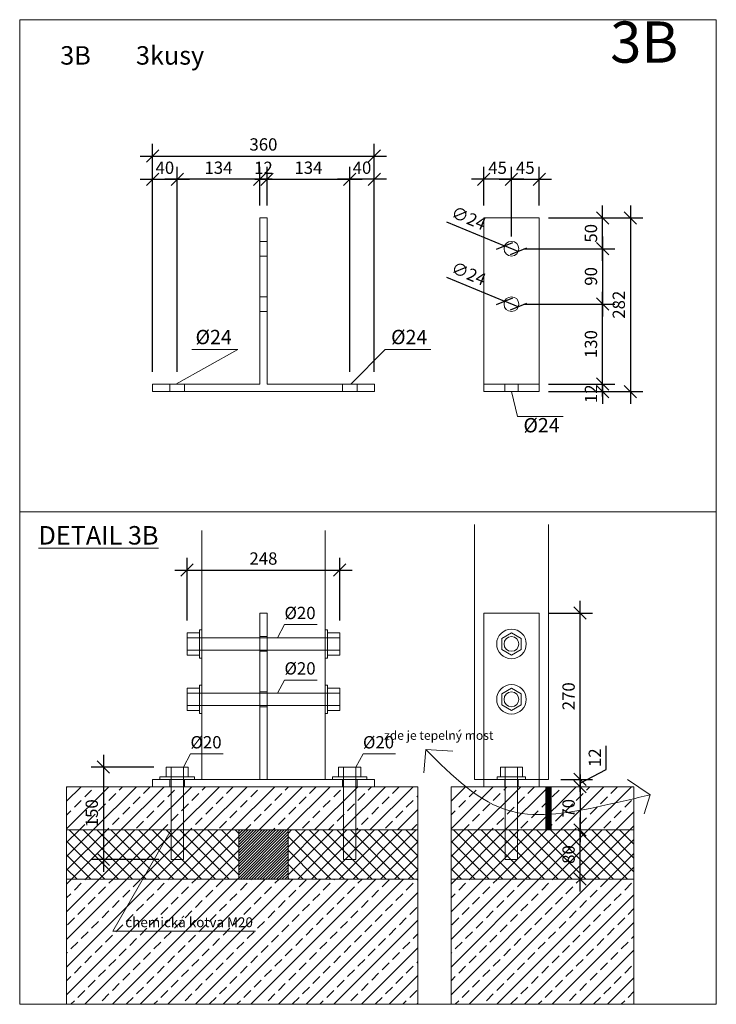
# Model space of a CAD drawing. Units: millimetres. Extents: x -32016 to 195990, y -38630 to 95948.
# Drawn here: x 40618 to 41749, y 24053 to 25652 of the extents above; entities that cross this region are included whole.
import ezdxf

# ---------------------------------------------------------------- set-up
doc = ezdxf.new("R2010")
doc.units = ezdxf.units.MM
doc.layers.get('0').update_dxf_attribs({"lineweight": 18})
doc.layers.get('Defpoints').update_dxf_attribs({"lineweight": 18})
for name, color, linetype, lineweight in [('_koty', 1, 'Continuous', 18), ('_ocel', 5, 'Continuous', 18), ('_ramecek', 7, 'Continuous', 18), ('_tenka', 7, 'Continuous', 18)]:
    doc.layers.add(name, color=color, linetype=linetype, lineweight=lineweight)
doc.styles.get("Standard").update_dxf_attribs({"font": 'ARIAL.TTF'})
doc.dimstyles.new('kubik 25', dxfattribs={"dimtxt": 100, "dimasz": 100, "dimexe": 100, "dimexo": 100, "dimgap": 30, "dimtad": 1, "dimdec": 0, "dimtxsty": 'Standard', "dimblk": 'OBLIQUE', "dimcen": 0, "dimdle": 100, "dimaunit": 1, "dimadec": 1, "dimazin": 0, "dimtfac": 1, "dimtdec": 0, "dimtmove": 1, "dimatfit": 3, "dimldrblk": 'OBLIQUE', "dimfxl": 0, "dimarcsym": 0})
pattern_1 = [(45, (29897.116, 5189.065), (-22.45064, 22.45064), []), (45, (29919.567, 5189.065), (-22.45064, 22.45064), [15.875, -7.9375])]
pattern_2 = [(45, (30520.99, 5189.065), (-22.45064, 22.45064), []), (45, (30543.44, 5189.065), (-22.45064, 22.45064), [15.875, -7.9375])]

# ---------------------------------------------------------------- blocks, each defined once
blk = doc.blocks.new('_Oblique')
at = {"color": 0, "linetype": 'ByBlock', "lineweight": -2}
blk.add_line((-0.5, -0.5), (0.5, 0.5), dxfattribs=at)
blk = doc.blocks.new('*D565')
at = {"layer": '_koty', "color": 0, "lineweight": -2, "ltscale": 0.25}
for p, q in [((41528.1, 24398.5), (41528.1, 24708.5)), ((41476.6, 24688.5), (41548.1, 24688.5)), ((41496.6, 24418.5), (41548.1, 24418.5))]:
    blk.add_line(p, q, dxfattribs=at)
at = {"layer": 'Defpoints', "color": 0, "ltscale": 0.25}
for p in [(41456.6, 24688.5), (41528.1, 24688.5), (41476.6, 24418.5)]:
    blk.add_point(p, dxfattribs=at)
at = {"layer": '_koty', "color": 0, "lineweight": -2, "ltscale": 0.25, "xscale": 20, "yscale": 20, "zscale": 20}
for p, rotation in [((41528.1, 24688.5), 90), ((41528.1, 24418.5), 270)]:
    blk.add_blockref('_Oblique', p, dxfattribs=dict(at, rotation=rotation))
at = {"layer": '_koty', "color": 0, "ltscale": 0.25, "insert": (41511.9, 24553.5), "char_height": 20, "attachment_point": 5, "rotation": 90}
blk.add_mtext('270', dxfattribs=at)
blk = doc.blocks.new('*D566')
at = {"layer": '_koty', "color": 0, "lineweight": -2, "ltscale": 0.25}
for p, q in [((41570.5, 24434.5), (41570.5, 24473)), ((41528.1, 24418.5), (41528.1, 24438.5)), ((41528.1, 24412.5), (41570.5, 24434.5)), ((41496.6, 24418.5), (41548.1, 24418.5)), ((41528.1, 24418.5), (41528.1, 24406.5)), ((41528.1, 24418.5), (41528.1, 24406.5)), ((41528.1, 24406.5), (41528.1, 24386.5))]:
    blk.add_line(p, q, dxfattribs=at)
at = {"layer": 'Defpoints', "color": 0, "ltscale": 0.25}
for p in [(41476.6, 24418.5), (41528.1, 24406.5), (41528.1, 24406.5)]:
    blk.add_point(p, dxfattribs=at)
at = {"layer": '_koty', "color": 0, "lineweight": -2, "ltscale": 0.25, "xscale": 20, "yscale": 20, "zscale": 20}
for p, rotation in [((41528.1, 24418.5), 270), ((41528.1, 24406.5), 90)]:
    blk.add_blockref('_Oblique', p, dxfattribs=dict(at, rotation=rotation))
at = {"layer": '_koty', "color": 0, "ltscale": 0.25, "insert": (41554.5, 24453.7), "char_height": 20, "attachment_point": 5, "rotation": 90}
blk.add_mtext('12', dxfattribs=at)
blk = doc.blocks.new('*D567')
at = {"layer": '_koty', "color": 0, "lineweight": -2, "ltscale": 0.25}
blk.add_line((41528.1, 24236.5), (41528.1, 24356.5), dxfattribs=at)
at = {"layer": 'Defpoints', "color": 0, "ltscale": 0.25}
for p in [(41528.1, 24336.5), (41528.1, 24336.5), (41528.1, 24256.5)]:
    blk.add_point(p, dxfattribs=at)
at = {"layer": '_koty', "color": 0, "lineweight": -2, "ltscale": 0.25, "xscale": 20, "yscale": 20, "zscale": 20}
for p, rotation in [((41528.1, 24336.5), 90), ((41528.1, 24256.5), 270)]:
    blk.add_blockref('_Oblique', p, dxfattribs=dict(at, rotation=rotation))
at = {"layer": '_koty', "color": 0, "ltscale": 0.25, "insert": (41511.9, 24296.5), "char_height": 20, "attachment_point": 5, "rotation": 90}
blk.add_mtext('80', dxfattribs=at)
blk = doc.blocks.new('*D568')
at = {"layer": '_koty', "color": 0, "lineweight": -2, "ltscale": 0.25}
for p in [(41311, 25324.2), (41427.7, 25275.8)]:
    blk.add_line(p, (41405.5, 25285), dxfattribs=at)
at = {"layer": 'Defpoints', "color": 0, "ltscale": 0.25}
for p in [(41405.5, 25285), (41427.7, 25275.8)]:
    blk.add_point(p, dxfattribs=at)
at = {"layer": '_koty', "color": 0, "lineweight": -2, "ltscale": 0.25, "xscale": 20, "yscale": 20, "zscale": 20}
for p, rotation in [((41405.5, 25285), 337.4712542999322), ((41427.7, 25275.8), 157.4712542999322)]:
    blk.add_blockref('_Oblique', p, dxfattribs=dict(at, rotation=rotation))
at = {"layer": '_koty', "color": 0, "ltscale": 0.25, "insert": (41346.2, 25327.7), "char_height": 20, "attachment_point": 5, "rotation": 337.4713}
blk.add_mtext('∅24', dxfattribs=at)
blk = doc.blocks.new('*D569')
at = {"layer": '_koty', "color": 0, "lineweight": -2, "ltscale": 0.25}
for p in [(41311, 25234.2), (41427.7, 25185.8)]:
    blk.add_line(p, (41405.5, 25195), dxfattribs=at)
at = {"layer": 'Defpoints', "color": 0, "ltscale": 0.25}
for p in [(41405.5, 25195), (41427.7, 25185.8)]:
    blk.add_point(p, dxfattribs=at)
at = {"layer": '_koty', "color": 0, "lineweight": -2, "ltscale": 0.25, "xscale": 20, "yscale": 20, "zscale": 20}
for p, rotation in [((41405.5, 25195), 337.4712542999454), ((41427.7, 25185.8), 157.4712542999454)]:
    blk.add_blockref('_Oblique', p, dxfattribs=dict(at, rotation=rotation))
at = {"layer": '_koty', "color": 0, "ltscale": 0.25, "insert": (41346.2, 25237.7), "char_height": 20, "attachment_point": 5, "rotation": 337.4713}
blk.add_mtext('∅24', dxfattribs=at)
blk = doc.blocks.new('*D570')
at = {"layer": '_koty', "color": 0, "lineweight": -2, "ltscale": 0.25}
for p, q in [((41564.4, 25260.4), (41564.4, 25350.4)), ((41476.6, 25330.4), (41584.4, 25330.4)), ((41436.6, 25280.4), (41584.4, 25280.4))]:
    blk.add_line(p, q, dxfattribs=at)
at = {"layer": 'Defpoints', "color": 0, "ltscale": 0.25}
for p in [(41456.6, 25330.4), (41564.4, 25330.4), (41416.6, 25280.4)]:
    blk.add_point(p, dxfattribs=at)
at = {"layer": '_koty', "color": 0, "lineweight": -2, "ltscale": 0.25, "xscale": 20, "yscale": 20, "zscale": 20}
for p, rotation in [((41564.4, 25330.4), 90), ((41564.4, 25280.4), 270)]:
    blk.add_blockref('_Oblique', p, dxfattribs=dict(at, rotation=rotation))
at = {"layer": '_koty', "color": 0, "ltscale": 0.25, "insert": (41548.2, 25305.4), "char_height": 20, "attachment_point": 5, "rotation": 90}
blk.add_mtext('50', dxfattribs=at)
blk = doc.blocks.new('*D571')
at = {"layer": '_koty', "color": 0, "lineweight": -2, "ltscale": 0.25}
for p, q in [((41564.4, 25300.4), (41564.4, 25170.4)), ((41436.6, 25280.4), (41584.4, 25280.4)), ((41436.6, 25190.4), (41584.4, 25190.4))]:
    blk.add_line(p, q, dxfattribs=at)
at = {"layer": 'Defpoints', "color": 0, "ltscale": 0.25}
for p in [(41416.6, 25280.4), (41416.6, 25190.4), (41564.4, 25190.4)]:
    blk.add_point(p, dxfattribs=at)
at = {"layer": '_koty', "color": 0, "lineweight": -2, "ltscale": 0.25, "xscale": 20, "yscale": 20, "zscale": 20}
for p, rotation in [((41564.4, 25280.4), 90), ((41564.4, 25190.4), 270)]:
    blk.add_blockref('_Oblique', p, dxfattribs=dict(at, rotation=rotation))
at = {"layer": '_koty', "color": 0, "ltscale": 0.25, "insert": (41548.2, 25235.4), "char_height": 20, "attachment_point": 5, "rotation": 90}
blk.add_mtext('90', dxfattribs=at)
blk = doc.blocks.new('*D572')
at = {"layer": '_koty', "color": 0, "lineweight": -2, "ltscale": 0.25}
for p, q in [((41564.4, 25040.4), (41564.4, 25210.4)), ((41436.6, 25190.4), (41584.4, 25190.4)), ((41476.6, 25060.4), (41584.4, 25060.4))]:
    blk.add_line(p, q, dxfattribs=at)
at = {"layer": 'Defpoints', "color": 0, "ltscale": 0.25}
for p in [(41416.6, 25190.4), (41564.4, 25190.4), (41456.6, 25060.4)]:
    blk.add_point(p, dxfattribs=at)
at = {"layer": '_koty', "color": 0, "lineweight": -2, "ltscale": 0.25, "xscale": 20, "yscale": 20, "zscale": 20}
for p, rotation in [((41564.4, 25190.4), 90), ((41564.4, 25060.4), 270)]:
    blk.add_blockref('_Oblique', p, dxfattribs=dict(at, rotation=rotation))
at = {"layer": '_koty', "color": 0, "ltscale": 0.25, "insert": (41548.2, 25125.4), "char_height": 20, "attachment_point": 5, "rotation": 90}
blk.add_mtext('130', dxfattribs=at)
blk = doc.blocks.new('*D573')
at = {"layer": '_koty', "color": 0, "lineweight": -2, "ltscale": 0.25}
for p, q in [((41564.4, 25060.4), (41564.4, 25080.4)), ((41476.6, 25060.4), (41584.4, 25060.4)), ((41564.4, 25060.4), (41564.4, 25048.4)), ((41476.6, 25048.4), (41584.4, 25048.4)), ((41564.4, 25048.4), (41564.4, 25028.4))]:
    blk.add_line(p, q, dxfattribs=at)
at = {"layer": 'Defpoints', "color": 0, "ltscale": 0.25}
for p in [(41456.6, 25060.4), (41456.6, 25048.4), (41564.4, 25048.4)]:
    blk.add_point(p, dxfattribs=at)
at = {"layer": '_koty', "color": 0, "lineweight": -2, "ltscale": 0.25, "xscale": 20, "yscale": 20, "zscale": 20}
for p, rotation in [((41564.4, 25060.4), 270), ((41564.4, 25048.4), 90)]:
    blk.add_blockref('_Oblique', p, dxfattribs=dict(at, rotation=rotation))
at = {"layer": '_koty', "color": 0, "ltscale": 0.25, "insert": (41548.3, 25044.8), "char_height": 20, "attachment_point": 5, "rotation": 90}
blk.add_mtext('12', dxfattribs=at)
blk = doc.blocks.new('*D574')
at = {"layer": '_koty', "color": 0, "lineweight": -2, "ltscale": 0.25}
for p, q in [((41609.6, 25350.4), (41609.6, 25028.4)), ((41476.6, 25330.4), (41629.6, 25330.4)), ((41476.6, 25048.4), (41629.6, 25048.4))]:
    blk.add_line(p, q, dxfattribs=at)
at = {"layer": 'Defpoints', "color": 0, "ltscale": 0.25}
for p in [(41456.6, 25330.4), (41456.6, 25048.4), (41609.6, 25048.4)]:
    blk.add_point(p, dxfattribs=at)
at = {"layer": '_koty', "color": 0, "lineweight": -2, "ltscale": 0.25, "xscale": 20, "yscale": 20, "zscale": 20}
for p, rotation in [((41609.6, 25330.4), 90), ((41609.6, 25048.4), 270)]:
    blk.add_blockref('_Oblique', p, dxfattribs=dict(at, rotation=rotation))
at = {"layer": '_koty', "color": 0, "ltscale": 0.25, "insert": (41593.4, 25189.4), "char_height": 20, "attachment_point": 5, "rotation": 90}
blk.add_mtext('282', dxfattribs=at)
blk = doc.blocks.new('A$C469259D6')
at = {"layer": '_ocel', "extrusion": (4.00016e-16, -1.01251e-13, -1), "elevation": 0}
blk.add_lwpolyline([(-10926.6, 19519.5), (-10926.6, 19801.5), (-10836.6, 19801.5), (-10836.6, 19519.5)], dxfattribs=at)
at = {"layer": '_ocel'}
for points in [[(10836.6, 19531.5), (10926.6, 19531.5)], [(10836.6, 19531.5), (10926.6, 19531.5)], [(10836.6, 19531.5), (10926.6, 19531.5)], [(10836.6, 19531.5), (10926.6, 19531.5)], [(10870.6, 19519.5), (10870.6, 19531.5)], [(10892.6, 19519.5), (10892.6, 19531.5)], [(10836.6, 19519.5), (10875.6, 19519.5)], [(10836.6, 19519.5), (10875.6, 19519.5)], [(10836.6, 19519.5), (10926.6, 19519.5)], [(10887.6, 19519.5), (10926.6, 19519.5)], [(10887.6, 19519.5), (10926.6, 19519.5)]]:
    blk.add_lwpolyline(points, dxfattribs=at)
at = {"layer": '_ocel', "extrusion": (4.00016e-16, -1.01251e-13, -1)}
for centre in [(-10881.6, 19751.5, 0), (-10881.6, 19661.5, 0)]:
    blk.add_circle(centre, 12, dxfattribs=at)
blk = doc.blocks.new('A$C49385A22')
at = {"layer": '_ocel'}
for points in [[(11451.6, 19614), (11436, 19605), (11436, 19587), (11451.6, 19578), (11467.2, 19587), (11467.2, 19605)], [(11451.6, 19524), (11436, 19515), (11436, 19497), (11451.6, 19488), (11467.2, 19497), (11467.2, 19515)], [(11441.6, 19246), (11441.6, 19396), (11461.6, 19396), (11461.6, 19246)], [(11428.6, 19380), (11474.6, 19380), (11474.6, 19376), (11428.6, 19376)]]:
    blk.add_lwpolyline(points, close=True, dxfattribs=at)
for points in [[(11469.6, 19380), (11469.6, 19380), (11469.6, 19396), (11469.6, 19396), (11433.6, 19396), (11433.6, 19380)], [(11411.6, 19376), (11491.6, 19376)], [(11411.6, 19364), (11445.6, 19364)], [(11457.6, 19364), (11491.6, 19364)]]:
    blk.add_lwpolyline(points, dxfattribs=at)
for centre in [(11451.6, 19596), (11451.6, 19506)]:
    blk.add_circle(centre, 24, dxfattribs=at)
blk.add_blockref('A$C469259D6', (570, -155.5), dxfattribs=at)
blk = doc.blocks.new('A$C6F69113B')
at = {"layer": '_ocel'}
for p, q in [((11209, 19801.5), (11209, 19531.5)), ((11221, 19531.5), (11221, 19801.5))]:
    blk.add_line(p, q, dxfattribs=at)
for points in [[(11221, 19801.5), (11209, 19801.5)], [(11221, 19763.5), (11209, 19763.5)], [(11221, 19739.5), (11209, 19739.5)], [(11221, 19673.5), (11209, 19673.5)], [(11221, 19649.5), (11209, 19649.5)], [(11209, 19531.5), (11035, 19531.5), (11035, 19519.5), (11395, 19519.5), (11395, 19531.5), (11221, 19531.5)], [(11063, 19519.5), (11063, 19531.5)], [(11087, 19519.5), (11087, 19531.5)], [(11343, 19519.5), (11343, 19531.5)], [(11367, 19519.5), (11367, 19531.5)], [(11395, 19519.5), (11395, 19519.5)]]:
    blk.add_lwpolyline(points, dxfattribs=at)
blk = doc.blocks.new('*D978')
at = {"layer": '_koty', "color": 0, "lineweight": -2, "ltscale": 0.25}
blk.add_line((41528.1, 24426.5), (41528.1, 24316.5), dxfattribs=at)
at = {"layer": 'Defpoints', "color": 0, "ltscale": 0.25}
for p in [(41528.1, 24406.5), (41528.1, 24336.5), (41528.1, 24336.5)]:
    blk.add_point(p, dxfattribs=at)
at = {"layer": '_koty', "color": 0, "lineweight": -2, "ltscale": 0.25, "xscale": 20, "yscale": 20, "zscale": 20}
for p, rotation in [((41528.1, 24406.5), 90), ((41528.1, 24336.5), 270)]:
    blk.add_blockref('_Oblique', p, dxfattribs=dict(at, rotation=rotation))
at = {"layer": '_koty', "color": 0, "ltscale": 0.25, "insert": (41511.9, 24371.5), "char_height": 20, "attachment_point": 5, "rotation": 90}
blk.add_mtext('70', dxfattribs=at)
blk = doc.blocks.new('*D1199')
at = {"layer": '_koty', "color": 0, "lineweight": -2, "ltscale": 0.25}
for p, q in [((41020, 25350.4), (41020, 25413.1)), ((41154, 25080.4), (41154, 25413.1)), ((41000, 25393.1), (41174, 25393.1))]:
    blk.add_line(p, q, dxfattribs=at)
at = {"layer": 'Defpoints', "color": 0, "ltscale": 0.25}
for p in [(41154, 25393.1), (41020, 25330.4), (41154, 25060.4)]:
    blk.add_point(p, dxfattribs=at)
at = {"layer": '_koty', "color": 0, "lineweight": -2, "ltscale": 0.25, "xscale": 20, "yscale": 20, "zscale": 20, "rotation": 180}
blk.add_blockref('_Oblique', (41020, 25393.1), dxfattribs=at)
at = {"layer": '_koty', "color": 0, "lineweight": -2, "ltscale": 0.25, "xscale": 20, "yscale": 20, "zscale": 20}
blk.add_blockref('_Oblique', (41154, 25393.1), dxfattribs=at)
at = {"layer": '_koty', "color": 0, "ltscale": 0.25, "insert": (41087, 25409.3), "char_height": 20, "attachment_point": 5}
blk.add_mtext('134', dxfattribs=at)
blk = doc.blocks.new('*D1200')
at = {"layer": '_koty', "color": 0, "lineweight": -2, "ltscale": 0.25}
for p, q in [((41008, 25350.4), (41008, 25413.1)), ((41020, 25350.4), (41020, 25413.1)), ((41008, 25393.1), (40988, 25393.1)), ((41020, 25393.1), (41008, 25393.1)), ((41020, 25393.1), (41040, 25393.1))]:
    blk.add_line(p, q, dxfattribs=at)
at = {"layer": 'Defpoints', "color": 0, "ltscale": 0.25}
for p in [(41008, 25393.1), (41008, 25330.4), (41020, 25330.4)]:
    blk.add_point(p, dxfattribs=at)
at = {"layer": '_koty', "color": 0, "lineweight": -2, "ltscale": 0.25, "xscale": 20, "yscale": 20, "zscale": 20}
blk.add_blockref('_Oblique', (41008, 25393.1), dxfattribs=at)
at = {"layer": '_koty', "color": 0, "lineweight": -2, "ltscale": 0.25, "xscale": 20, "yscale": 20, "zscale": 20, "rotation": 180}
blk.add_blockref('_Oblique', (41020, 25393.1), dxfattribs=at)
at = {"layer": '_koty', "color": 0, "ltscale": 0.25, "insert": (41014, 25409.1), "char_height": 20, "attachment_point": 5}
blk.add_mtext('12', dxfattribs=at)
blk = doc.blocks.new('*D1201')
at = {"layer": '_koty', "color": 0, "lineweight": -2, "ltscale": 0.25}
for p, q in [((41154, 25080.4), (41154, 25413.1)), ((41194, 25080.4), (41194, 25413.1)), ((41214, 25393.1), (41134, 25393.1))]:
    blk.add_line(p, q, dxfattribs=at)
at = {"layer": 'Defpoints', "color": 0, "ltscale": 0.25}
for p in [(41154, 25393.1), (41154, 25060.4), (41194, 25060.4)]:
    blk.add_point(p, dxfattribs=at)
at = {"layer": '_koty', "color": 0, "lineweight": -2, "ltscale": 0.25, "xscale": 20, "yscale": 20, "zscale": 20, "rotation": 180}
blk.add_blockref('_Oblique', (41154, 25393.1), dxfattribs=at)
at = {"layer": '_koty', "color": 0, "lineweight": -2, "ltscale": 0.25, "xscale": 20, "yscale": 20, "zscale": 20}
blk.add_blockref('_Oblique', (41194, 25393.1), dxfattribs=at)
at = {"layer": '_koty', "color": 0, "ltscale": 0.25, "insert": (41174, 25409.3), "char_height": 20, "attachment_point": 5}
blk.add_mtext('40', dxfattribs=at)
blk = doc.blocks.new('*D1202')
at = {"layer": '_koty', "color": 0, "lineweight": -2, "ltscale": 0.25}
for p, q in [((40834, 25080.4), (40834, 25450.8)), ((41194, 25080.4), (41194, 25450.8)), ((40814, 25430.8), (41214, 25430.8))]:
    blk.add_line(p, q, dxfattribs=at)
at = {"layer": 'Defpoints', "color": 0, "ltscale": 0.25}
for p in [(41194, 25430.8), (40834, 25060.4), (41194, 25060.4)]:
    blk.add_point(p, dxfattribs=at)
at = {"layer": '_koty', "color": 0, "lineweight": -2, "ltscale": 0.25, "xscale": 20, "yscale": 20, "zscale": 20, "rotation": 180}
blk.add_blockref('_Oblique', (40834, 25430.8), dxfattribs=at)
at = {"layer": '_koty', "color": 0, "lineweight": -2, "ltscale": 0.25, "xscale": 20, "yscale": 20, "zscale": 20}
blk.add_blockref('_Oblique', (41194, 25430.8), dxfattribs=at)
at = {"layer": '_koty', "color": 0, "ltscale": 0.25, "insert": (41014, 25447.1), "char_height": 20, "attachment_point": 5}
blk.add_mtext('360', dxfattribs=at)
blk = doc.blocks.new('*D1208')
at = {"layer": '_koty', "color": 0, "lineweight": -2, "ltscale": 0.25}
for p, q in [((40890, 24676.5), (40890, 24778.4)), ((41138, 24676.5), (41138, 24778.4)), ((40870, 24758.4), (41158, 24758.4))]:
    blk.add_line(p, q, dxfattribs=at)
at = {"layer": 'Defpoints', "color": 0, "ltscale": 0.25}
for p in [(41138, 24758.4), (40890, 24656.5), (41138, 24656.5)]:
    blk.add_point(p, dxfattribs=at)
at = {"layer": '_koty', "color": 0, "lineweight": -2, "ltscale": 0.25, "xscale": 20, "yscale": 20, "zscale": 20, "rotation": 180}
blk.add_blockref('_Oblique', (40890, 24758.4), dxfattribs=at)
at = {"layer": '_koty', "color": 0, "lineweight": -2, "ltscale": 0.25, "xscale": 20, "yscale": 20, "zscale": 20}
blk.add_blockref('_Oblique', (41138, 24758.4), dxfattribs=at)
at = {"layer": '_koty', "color": 0, "ltscale": 0.25, "insert": (41014, 24774.6), "char_height": 20, "attachment_point": 5}
blk.add_mtext('248', dxfattribs=at)
blk = doc.blocks.new('*D1387')
at = {"layer": '_koty', "color": 0, "lineweight": -2, "ltscale": 0.25}
for p, q in [((40874, 25080.4), (40874, 25413.1)), ((41008, 25350.4), (41008, 25413.1)), ((41028, 25393.1), (40854, 25393.1))]:
    blk.add_line(p, q, dxfattribs=at)
at = {"layer": 'Defpoints', "color": 0, "ltscale": 0.25}
for p in [(40874, 25393.1), (41008, 25330.4), (40874, 25060.4)]:
    blk.add_point(p, dxfattribs=at)
at = {"layer": '_koty', "color": 0, "lineweight": -2, "ltscale": 0.25, "xscale": 20, "yscale": 20, "zscale": 20, "rotation": 180}
blk.add_blockref('_Oblique', (40874, 25393.1), dxfattribs=at)
at = {"layer": '_koty', "color": 0, "lineweight": -2, "ltscale": 0.25, "xscale": 20, "yscale": 20, "zscale": 20}
blk.add_blockref('_Oblique', (41008, 25393.1), dxfattribs=at)
at = {"layer": '_koty', "color": 0, "ltscale": 0.25, "insert": (40941, 25409.3), "char_height": 20, "attachment_point": 5}
blk.add_mtext('134', dxfattribs=at)
blk = doc.blocks.new('*D1388')
at = {"layer": '_koty', "color": 0, "lineweight": -2, "ltscale": 0.25}
for p, q in [((40834, 25080.4), (40834, 25413.1)), ((40874, 25080.4), (40874, 25413.1)), ((40814, 25393.1), (40894, 25393.1))]:
    blk.add_line(p, q, dxfattribs=at)
at = {"layer": 'Defpoints', "color": 0, "ltscale": 0.25}
for p in [(40874, 25393.1), (40834, 25060.4), (40874, 25060.4)]:
    blk.add_point(p, dxfattribs=at)
at = {"layer": '_koty', "color": 0, "lineweight": -2, "ltscale": 0.25, "xscale": 20, "yscale": 20, "zscale": 20, "rotation": 180}
blk.add_blockref('_Oblique', (40834, 25393.1), dxfattribs=at)
at = {"layer": '_koty', "color": 0, "lineweight": -2, "ltscale": 0.25, "xscale": 20, "yscale": 20, "zscale": 20}
blk.add_blockref('_Oblique', (40874, 25393.1), dxfattribs=at)
at = {"layer": '_koty', "color": 0, "ltscale": 0.25, "insert": (40854, 25409.3), "char_height": 20, "attachment_point": 5}
blk.add_mtext('40', dxfattribs=at)
blk = doc.blocks.new('*D1560')
at = {"layer": '_koty', "color": 0, "lineweight": -2, "ltscale": 0.25}
for p, q in [((40754.2, 24458.5), (40754.2, 24268.5)), ((40836, 24438.5), (40734.2, 24438.5)), ((40844, 24288.5), (40734.2, 24288.5))]:
    blk.add_line(p, q, dxfattribs=at)
at = {"layer": 'Defpoints', "color": 0, "ltscale": 0.25}
for p in [(40856, 24438.5), (40754.2, 24288.5), (40864, 24288.5)]:
    blk.add_point(p, dxfattribs=at)
at = {"layer": '_koty', "color": 0, "lineweight": -2, "ltscale": 0.25, "xscale": 20, "yscale": 20, "zscale": 20}
for p, rotation in [((40754.2, 24438.5), 90), ((40754.2, 24288.5), 270)]:
    blk.add_blockref('_Oblique', p, dxfattribs=dict(at, rotation=rotation))
at = {"layer": '_koty', "color": 0, "ltscale": 0.25, "insert": (40738, 24363.5), "char_height": 20, "attachment_point": 5, "rotation": 90}
blk.add_mtext('150', dxfattribs=at)
blk = doc.blocks.new('*D1898')
at = {"layer": '_koty', "color": 0, "lineweight": -2, "ltscale": 0.25}
for p, q in [((41371.6, 25350.4), (41371.6, 25413.1)), ((41416.6, 25300.4), (41416.6, 25413.1)), ((41436.6, 25393.1), (41351.6, 25393.1))]:
    blk.add_line(p, q, dxfattribs=at)
at = {"layer": 'Defpoints', "color": 0, "ltscale": 0.25}
for p in [(41371.6, 25393.1), (41371.6, 25330.4), (41416.6, 25280.4)]:
    blk.add_point(p, dxfattribs=at)
at = {"layer": '_koty', "color": 0, "lineweight": -2, "ltscale": 0.25, "xscale": 20, "yscale": 20, "zscale": 20, "rotation": 180}
blk.add_blockref('_Oblique', (41371.6, 25393.1), dxfattribs=at)
at = {"layer": '_koty', "color": 0, "lineweight": -2, "ltscale": 0.25, "xscale": 20, "yscale": 20, "zscale": 20}
blk.add_blockref('_Oblique', (41416.6, 25393.1), dxfattribs=at)
at = {"layer": '_koty', "color": 0, "ltscale": 0.25, "insert": (41394.1, 25409.3), "char_height": 20, "attachment_point": 5}
blk.add_mtext('45', dxfattribs=at)
blk = doc.blocks.new('*D1899')
at = {"layer": '_koty', "color": 0, "lineweight": -2, "ltscale": 0.25}
for p, q in [((41416.6, 25300.4), (41416.6, 25413.1)), ((41461.6, 25350.4), (41461.6, 25413.1)), ((41396.6, 25393.1), (41481.6, 25393.1))]:
    blk.add_line(p, q, dxfattribs=at)
at = {"layer": 'Defpoints', "color": 0, "ltscale": 0.25}
for p in [(41461.6, 25393.1), (41461.6, 25330.4), (41416.6, 25280.4)]:
    blk.add_point(p, dxfattribs=at)
at = {"layer": '_koty', "color": 0, "lineweight": -2, "ltscale": 0.25, "xscale": 20, "yscale": 20, "zscale": 20, "rotation": 180}
blk.add_blockref('_Oblique', (41416.6, 25393.1), dxfattribs=at)
at = {"layer": '_koty', "color": 0, "lineweight": -2, "ltscale": 0.25, "xscale": 20, "yscale": 20, "zscale": 20}
blk.add_blockref('_Oblique', (41461.6, 25393.1), dxfattribs=at)
at = {"layer": '_koty', "color": 0, "ltscale": 0.25, "insert": (41439.1, 25409.3), "char_height": 20, "attachment_point": 5}
blk.add_mtext('45', dxfattribs=at)

msp = doc.modelspace()

# ---------------------------------------------------------------- hatches: boundary and pattern name
at = {"layer": '_tenka'}
h = msp.add_hatch(dxfattribs=at)
h.set_pattern_fill('ANSI33', color=256, scale=5, style=0)
h.set_pattern_definition(pattern_1)
h.paths.add_polyline_path([(40694.6, 24406.5), (41264.8, 24406.5), (41264.8, 24336.5), (40694.6, 24336.5)])
h = msp.add_hatch(dxfattribs=at)
h.set_pattern_fill('ANSI33', color=256, scale=5, style=0)
h.set_pattern_definition(pattern_2)
h.paths.add_polyline_path([(41318.5, 24406.5), (41615.4, 24406.5), (41615.4, 24336.5), (41318.5, 24336.5)])
h = msp.add_hatch(dxfattribs=at)
h.set_pattern_fill('ANSI37', color=256, scale=5, style=0)
h.set_pattern_definition([(45, (29897.116, 5189.065), (-11.22532, 11.22532), []), (135, (29897.116, 5189.065), (-11.22532, -11.22532), [])])
h.paths.add_polyline_path([(40974, 24336.5), (40694.6, 24336.5), (40694.6, 24256.5), (40974, 24256.5)])
h = msp.add_hatch(dxfattribs=at)
h.set_pattern_fill('ANSI31', color=256, style=0)
h.set_pattern_definition([(45, (11017.7463, 0), (-2.24506403, 2.24506403), [])])
h.paths.add_polyline_path([(41054, 24336.5), (40974, 24336.5), (40974, 24256.5), (41054, 24256.5)])
h = msp.add_hatch(dxfattribs=at)
h.set_pattern_fill('ANSI37', color=256, scale=5, style=0)
h.set_pattern_definition([(135, (52130.915, 5189.065), (11.22532, 11.22532), []), (45, (52130.915, 5189.065), (11.22532, -11.22532), [])])
h.paths.add_polyline_path([(41054, 24336.5), (41264.8, 24336.5), (41264.8, 24256.5), (41054, 24256.5)])
h = msp.add_hatch(dxfattribs=at)
h.set_pattern_fill('ANSI37', color=256, scale=5, style=0)
h.set_pattern_definition([(45, (30520.99, 5189.065), (-11.22532, 11.22532), []), (135, (30520.99, 5189.065), (-11.22532, -11.22532), [])])
h.paths.add_polyline_path([(41615.4, 24336.5), (41318.5, 24336.5), (41318.5, 24256.5), (41615.4, 24256.5)])
h = msp.add_hatch(dxfattribs=at)
h.set_pattern_fill('ANSI33', color=256, scale=5, style=0)
h.set_pattern_definition(pattern_1)
h.paths.add_polyline_path([(41264.8, 24053.2), (40694.6, 24053.2), (40694.6, 24256.5), (41264.8, 24256.5)])
h = msp.add_hatch(dxfattribs=at)
h.set_pattern_fill('ANSI33', color=256, scale=5, style=0)
h.set_pattern_definition(pattern_2)
h.paths.add_polyline_path([(41615.4, 24053.2), (41318.5, 24053.2), (41318.5, 24256.5), (41615.4, 24256.5)])

# ---------------------------------------------------------------- linework, layer by layer
at = {"layer": '_koty', "ltscale": 0.25}
for p, q in [((40972.3, 25116.5), (40872, 25060.4)), ((41211.6, 25116.5), (41156, 25060.4)), ((41426.4, 25008.1), (41416.6, 25048.4)), ((41048.2, 24669.8), (41036.6, 24648.5)), ((41048.2, 24579.8), (41036.6, 24558.5)), ((40895.7, 24459.8), (40884, 24438.5)), ((41175.7, 24459.8), (41164, 24438.5))]:
    msp.add_line(p, q, dxfattribs=at)
for points in [[(40972.3, 25116.5), (40897.9, 25116.5)], [(41211.6, 25116.5), (41285.9, 25116.5)], [(41426.4, 25008.1), (41500.7, 25008.1)], [(41048.2, 24669.8), (41101, 24669.8)], [(41048.2, 24579.8), (41101, 24579.8)], [(41277.7, 24467), (41274.6, 24429.1)], [(41277.7, 24467), (41321.6, 24464.2)], [(40895.7, 24459.8), (40948.4, 24459.8)], [(41175.7, 24459.8), (41228.4, 24459.8)], [(41641.7, 24393.4), (41604.9, 24418.3)], [(41641.7, 24393.4), (41632.1, 24362.3)], [(40769.4, 24171.9), (40864, 24336.5)], [(40769.4, 24171.9), (41000.9, 24171.9)]]:
    msp.add_lwpolyline(points, dxfattribs=at)
at = {"layer": '_koty', "const_width": 10}
msp.add_lwpolyline([(41476.6, 24406.5), (41476.6, 24336.5)], dxfattribs=at)
at = {"layer": '_koty', "ltscale": 0.25}
msp.add_spline([(41277.7, 24467), (41416.4, 24366.7), (41563.1, 24375.3), (41641.7, 24393.4)], degree=3, dxfattribs=at)
at = {"layer": '_ocel'}
for points in [[(40914, 24661.5), (40910, 24661.5), (40910, 24615.5), (40914, 24615.5)], [(41114, 24661.5), (41118, 24661.5), (41118, 24615.5), (41114, 24615.5)], [(41138, 24648.5), (40890, 24648.5), (40890, 24628.5), (41138, 24628.5)], [(40914, 24571.5), (40910, 24571.5), (40910, 24525.5), (40914, 24525.5)], [(41114, 24571.5), (41118, 24571.5), (41118, 24525.5), (41114, 24525.5)], [(41138, 24558.5), (40890, 24558.5), (40890, 24538.5), (41138, 24538.5)], [(40864, 24288.5), (40864, 24438.5), (40884, 24438.5), (40884, 24288.5)], [(41164, 24288.5), (41164, 24438.5), (41144, 24438.5), (41144, 24288.5)], [(40902, 24422.5), (40846, 24422.5), (40846, 24418.5), (40902, 24418.5)], [(41126, 24422.5), (41182, 24422.5), (41182, 24418.5), (41126, 24418.5)]]:
    msp.add_lwpolyline(points, close=True, dxfattribs=at)
for points in [[(40910, 24620.5), (40910, 24620.5), (40890, 24620.5), (40890, 24620.5), (40890, 24656.5), (40910, 24656.5)], [(41118, 24620.5), (41118, 24620.5), (41138, 24620.5), (41138, 24620.5), (41138, 24656.5), (41118, 24656.5)], [(40910, 24530.5), (40910, 24530.5), (40890, 24530.5), (40890, 24530.5), (40890, 24566.5), (40910, 24566.5)], [(41118, 24530.5), (41118, 24530.5), (41138, 24530.5), (41138, 24530.5), (41138, 24566.5), (41118, 24566.5)], [(40892, 24422.5), (40892, 24422.5), (40892, 24438.5), (40892, 24438.5), (40856, 24438.5), (40856, 24422.5)], [(41136, 24422.5), (41136, 24422.5), (41136, 24438.5), (41136, 24438.5), (41172, 24438.5), (41172, 24422.5)]]:
    msp.add_lwpolyline(points, dxfattribs=at)
at = {"layer": '_ramecek'}
msp.add_lwpolyline([(41749.1, 25652.3), (40618.4, 25652.3), (40618.4, 24053.2), (41749.1, 24053.2)], close=True, dxfattribs=at)
at = {"layer": '_tenka'}
for points in [[(41749.1, 24852.8), (40618.4, 24852.8)], [(40914, 24822.7), (40914, 24418.5), (41114, 24418.5), (41114, 24822.7)], [(41356.6, 24832.7), (41356.6, 24418.5), (41476.6, 24418.5), (41476.6, 24832.7)], [(40944.1, 24406.5), (41264.8, 24406.5)], [(40946.7, 24256.5), (41264.8, 24256.5)]]:
    msp.add_lwpolyline(points, dxfattribs=at)
for points in [[(40694.6, 24406.5), (41264.8, 24406.5), (41264.8, 24336.5), (40694.6, 24336.5)], [(41318.5, 24406.5), (41615.4, 24406.5), (41615.4, 24336.5), (41318.5, 24336.5)], [(40974, 24336.5), (40694.6, 24336.5), (40694.6, 24256.5), (40974, 24256.5)], [(41054, 24336.5), (41264.8, 24336.5), (41264.8, 24256.5), (41054, 24256.5)], [(41615.4, 24336.5), (41318.5, 24336.5), (41318.5, 24256.5), (41615.4, 24256.5)], [(41264.8, 24053.2), (40694.6, 24053.2), (40694.6, 24256.5), (41264.8, 24256.5)], [(41615.4, 24053.2), (41318.5, 24053.2), (41318.5, 24256.5), (41615.4, 24256.5)]]:
    msp.add_lwpolyline(points, close=True, dxfattribs=at)

# ---------------------------------------------------------------- block references
at = {"layer": '_ocel'}
for name, p in [('A$C6F69113B', (29799.1, 5528.8)), ('A$C469259D6', (30535, 5528.8)), ('A$C6F69113B', (29799.1, 4887)), ('A$C49385A22', (29965, 5042.5))]:
    msp.add_blockref(name, p, dxfattribs=at)

# ---------------------------------------------------------------- texts
at = {"layer": '_koty', "ltscale": 0.25, "attachment_point": 5}
for s, insert, char_height in [('%%C24', (40933.2, 25133.9), 23.26), ('%%C24', (41250.6, 25133.9), 23.26), ('%%C24', (41465.4, 24990.7), 23.26), ('%%C20', (41073.4, 24686.2), 20), ('%%C20', (41073.4, 24596.2), 20), ('%%C20', (40920.8, 24476.2), 20), ('%%C20', (41200.8, 24476.2), 20), ('chemická kotva M20', (40893.4, 24184.4), 16)]:
    msp.add_mtext(s, dxfattribs=dict(at, insert=insert, char_height=char_height))
at = {"layer": '_koty', "ltscale": 0.25, "insert": (41209.7, 24488.1), "char_height": 14.4, "width": 1401.149, "attachment_point": 4}
msp.add_mtext('zde je tepelný most', dxfattribs=at)
at = {"layer": '_tenka', "attachment_point": 4}
for s, insert, char_height, width in [('3B', (41576.8, 25607.3), 66.92, 1650.051), ('3B        3kus{\\fArial|b0|i0|c238|p34;y}           ', (40684.2, 25594.3), 30, 973.02), ('{\\LDETAIL 3B}', (40649, 24814.9), 30, 973.02)]:
    msp.add_mtext(s, dxfattribs=dict(at, insert=insert, char_height=char_height, width=width))

# ---------------------------------------------------------------- dimensions: what is measured, and where the dimension line sits
at = {"layer": '_koty', "ltscale": 0.25}
for base, p1, p2, angle, picture, middle in [((41194, 25430.8), (40834, 25060.4), (41194, 25060.4), 180, '*D1202', (41014, 25430.8)), ((40874, 25393.1), (40834, 25060.4), (40874, 25060.4), 180, '*D1388', (40854, 25393.1)), ((40874, 25393.1), (41008, 25330.4), (40874, 25060.4), 180, '*D1387', (40941, 25393.1)), ((41008, 25393.1), (41020, 25330.4), (41008, 25330.4), 180, '*D1200', (41014, 25393.1)), ((41371.6, 25393.1), (41416.6, 25280.4), (41371.6, 25330.4), 180, '*D1898', (41394.1, 25393.1)), ((41461.6, 25393.1), (41416.6, 25280.4), (41461.6, 25330.4), 0, '*D1899', (41439.1, 25393.1)), ((41564.4, 25330.4), (41416.6, 25280.4), (41456.6, 25330.4), 270, '*D570', (41564.4, 25305.4)), ((41609.6, 25048.4), (41456.6, 25330.4), (41456.6, 25048.4), 90, '*D574', (41609.6, 25189.4)), ((41564.4, 25190.4), (41416.6, 25280.4), (41416.6, 25190.4), 90, '*D571', (41564.4, 25235.4)), ((41564.4, 25190.4), (41456.6, 25060.4), (41416.6, 25190.4), 270, '*D572', (41564.4, 25125.4)), ((41564.4, 25048.4), (41456.6, 25060.4), (41456.6, 25048.4), 90, '*D573', (41564.4, 25044.8)), ((41138, 24758.4), (40890, 24656.5), (41138, 24656.5), 180, '*D1208', (41014, 24758.4)), ((41528.1, 24688.5), (41476.6, 24418.5), (41456.6, 24688.5), 270, '*D565', (41528.1, 24553.5)), ((41528.1, 24406.5), (41476.6, 24418.5), (41528.1, 24406.5), 90, '*D566', (41570.5, 24440.5)), ((40754.2, 24288.5), (40856, 24438.5), (40864, 24288.5), 270, '*D1560', (40754.2, 24363.5)), ((41528.1, 24336.5), (41528.1, 24406.5), (41528.1, 24336.5), 90, '*D978', (41528.1, 24371.5)), ((41528.1, 24336.5), (41528.1, 24256.5), (41528.1, 24336.5), 270, '*D567', (41528.1, 24296.5))]:
    dim = msp.add_linear_dim(base=base, p1=p1, p2=p2, angle=angle, dimstyle='kubik 25', override={"dimscale": 0.2}, dxfattribs=at)
    dim.commit()
    dim.dimension.update_dxf_attribs({"geometry": picture, "text_midpoint": middle, "dimtype": 160})
for p1, picture, middle in [((41020, 25330.4), '*D1199', (41087, 25393.1)), ((41194, 25060.4), '*D1201', (41174, 25393.1))]:
    dim = msp.add_linear_dim(base=(41154, 25393.1), p1=p1, p2=(41154, 25060.4), dimstyle='kubik 25', override={"dimscale": 0.2}, dxfattribs=at)
    dim.commit()
    dim.dimension.update_dxf_attribs({"geometry": picture, "text_midpoint": middle, "dimtype": 160})
for p1, p2, picture, middle in [((41427.7, 25275.8), (41405.5, 25285), '*D568', (41346.2, 25327.7)), ((41427.7, 25185.8), (41405.5, 25195), '*D569', (41346.2, 25237.7))]:
    dim = msp.add_diameter_dim_2p(p1=p1, p2=p2, dimstyle='kubik 25', override={"dimscale": 0.2}, dxfattribs=at)
    dim.commit()
    dim.dimension.update_dxf_attribs({"geometry": picture, "text_midpoint": middle})

doc.saveas('drawing.dxf')
